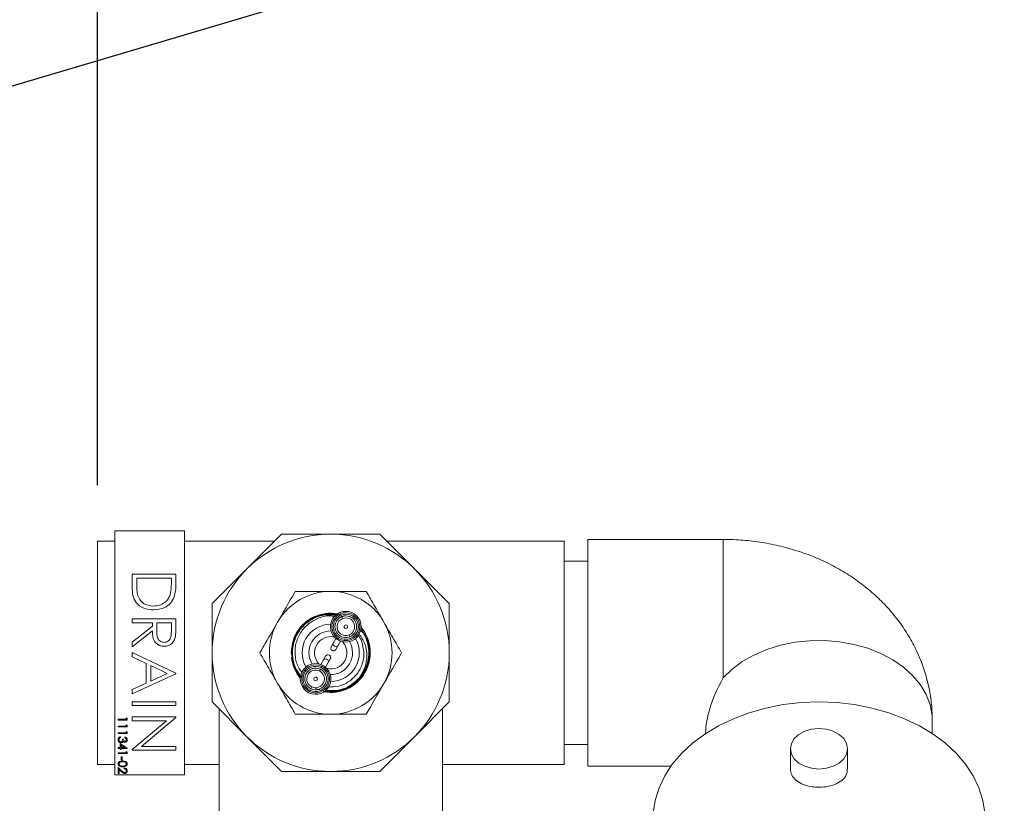
# Model space of a CAD drawing. Units: inches. Extents: x 0.7 to 33.4, y 1.8 to 21.1.
# Drawn here: x 11.3 to 12.2, y 14.5 to 15.2 of the extents above; entities that cross this region are included whole.
import ezdxf

# ---------------------------------------------------------------- set-up
doc = ezdxf.new("R2010")
doc.units = ezdxf.units.IN
doc.header["$MEASUREMENT"] = 0
doc.layers.add('TP_FLAT', color=7, linetype='Continuous')
doc.styles.add('SLDTEXTSTYLE0', font='TXT', dxfattribs={"width": 0.605})
doc.dimstyles.new('SLDDIMSTYLE0', dxfattribs={"dimtxt": 0.1875, "dimasz": 0.156, "dimexe": 0, "dimexo": 0.0625, "dimgap": 0.046875, "dimtad": 0, "dimtih": 1, "dimtoh": 1, "dimdec": 6, "dimlfac": 8, "dimrnd": 1e-09, "dimzin": 12, "dimdsep": 46, "dimlunit": 5, "dimtxsty": 'SLDTEXTSTYLE0', "dimsah": 1, "dimcen": 0.09, "dimadec": 0, "dimazin": 3, "dimtfac": 1, "dimtdec": 3, "dimtofl": 0, "dimtmove": 0, "dimatfit": 3, "dimfxl": 0, "dimfrac": 2, "dimtolj": 1, "dimtzin": 12, "dimarcsym": 0})
doc.dimstyles.new('SLDDIMSTYLE2', dxfattribs={"dimtxt": 0.18, "dimasz": 0.156, "dimexe": 0, "dimexo": 0.0625, "dimgap": 0, "dimtad": 0, "dimtih": 1, "dimtoh": 1, "dimdec": 0, "dimrnd": 1e-09, "dimzin": 0, "dimdsep": 46, "dimlunit": 5, "dimtxsty": 'Standard', "dimsah": 1, "dimcen": 0.09, "dimadec": 0, "dimazin": 0, "dimtfac": 0.156, "dimtdec": 0, "dimtofl": 0, "dimtmove": 0, "dimatfit": 3, "dimfxl": 0, "dimfrac": 2, "dimtolj": 1, "dimtzin": 0, "dimarcsym": 0})

# ---------------------------------------------------------------- blocks, each defined once
blk = doc.blocks.new('_D_30')
at = {"layer": 'TP_FLAT'}
for p, q in [((11.41511, 14.75737), (11.41511, 21.11967)), ((20.85915, 17.72769), (20.85915, 21.11967)), ((11.41511, 20.99467), (15.66174, 20.99467)), ((20.85915, 20.99467), (16.61252, 20.99467))]:
    blk.add_line(p, q, dxfattribs=at)
for points in [[(11.41511, 20.99467), (11.57111, 20.96867), (11.57111, 21.02067)], [(20.85915, 20.99467), (20.70315, 21.02067), (20.70315, 20.96867)]]:
    blk.add_solid(points, dxfattribs=at)
at = {"layer": 'TP_FLAT', "insert": (15.66174, 21.09249), "char_height": 0.1875, "attachment_point": 1, "style": 'SLDTEXTSTYLE0'}
blk.add_mtext('75 9/16"', dxfattribs=at)

msp = doc.modelspace()

# ---------------------------------------------------------------- linework, layer by layer
at = {"color": 7, "linetype": 'Continuous', "lineweight": 18}
for p, q in [((11.43073865, 14.71668248), (11.43073865, 14.49793248)), ((11.49323865, 14.71668248), (11.43073865, 14.71668248)), ((11.49323865, 14.49793248), (11.49323865, 14.71668248)), ((11.54910855, 14.68243757), (11.58022845, 14.71355748)), ((11.58022845, 14.71355748), (11.62423865, 14.71355748)), ((11.62423865, 14.71355748), (11.66824884, 14.71355748)), ((11.66824884, 14.71355748), (11.69936874, 14.68243757)), ((11.43073865, 14.70736998), (11.41511365, 14.70736998)), ((11.41511365, 14.70736998), (11.41511365, 14.50724498)), ((11.57404095, 14.70736998), (11.49323865, 14.70736998)), ((11.83336365, 14.70736998), (11.67443634, 14.70736998)), ((11.83336365, 14.70736998), (11.83336365, 14.50724498)), ((11.97586365, 14.70886998), (11.8547699, 14.70886998)), ((11.8547699, 14.70886998), (11.8547699, 14.50574498)), ((11.97586365, 14.58481377), (11.97586365, 14.70886998)), ((11.8547699, 14.68949498), (11.83336365, 14.68949498)), ((11.44636365, 14.67772014), (11.48542615, 14.67772014)), ((11.44636365, 14.66561483), (11.44636365, 14.67772014)), ((11.48141973, 14.67421453), (11.45037006, 14.67421453)), ((11.45037006, 14.67421453), (11.45037006, 14.66973079)), ((11.48141973, 14.67146795), (11.48141973, 14.67421453)), ((11.48542615, 14.67772014), (11.48542615, 14.66983252)), ((11.51798865, 14.65131767), (11.54910855, 14.68243757)), ((11.69936874, 14.68243757), (11.73048865, 14.65131767)), ((11.51798865, 14.60730748), (11.51798865, 14.65131767)), ((11.73048865, 14.65131767), (11.73048865, 14.60730748)), ((11.63347324, 14.64109131), (11.63299593, 14.64224659)), ((11.63406024, 14.63967053), (11.63404601, 14.63970498)), ((11.63474929, 14.63800277), (11.63406024, 14.63967053)), ((11.44636365, 14.63415043), (11.44636365, 14.63765604)), ((11.44636365, 14.63765604), (11.48542615, 14.63765604)), ((11.46439249, 14.63415043), (11.44636365, 14.63415043)), ((11.44636365, 14.61695103), (11.46439249, 14.63130212)), ((11.46439249, 14.63130212), (11.46439249, 14.63415043)), ((11.4683989, 14.63415043), (11.46834413, 14.62699836)), ((11.48141973, 14.63415043), (11.4683989, 14.63415043)), ((11.48141973, 14.62682621), (11.48141973, 14.63415043)), ((11.48542615, 14.63765604), (11.48542615, 14.62983884)), ((11.46439249, 14.62696706), (11.44636365, 14.61261597)), ((11.6407888, 14.6233848), (11.64147784, 14.62171704)), ((11.64147784, 14.62171704), (11.64149208, 14.6216826)), ((11.44636365, 14.61261597), (11.44636365, 14.61695103)), ((11.62642677, 14.61595685), (11.62459331, 14.61278785)), ((11.62888247, 14.62020135), (11.62642677, 14.61595685)), ((11.62881297, 14.61034652), (11.63064643, 14.61351552)), ((11.63064643, 14.61351552), (11.63310213, 14.61776002)), ((11.64206485, 14.62029626), (11.64254216, 14.61914098)), ((11.44636365, 14.60378153), (11.44636365, 14.60760796)), ((11.44636365, 14.60760796), (11.48542615, 14.58907831)), ((11.45888368, 14.59784234), (11.44636365, 14.60378153)), ((11.51798865, 14.56329729), (11.51798865, 14.60730748)), ((11.61966432, 14.60426844), (11.61783086, 14.60109944)), ((11.73048865, 14.60730748), (11.73048865, 14.56329729)), ((11.45888368, 14.58013431), (11.45888368, 14.59784234)), ((11.46289009, 14.59594086), (11.46289009, 14.58198102)), ((11.4778124, 14.58886704), (11.46289009, 14.59594086)), ((11.61783086, 14.60109944), (11.61537516, 14.59685494)), ((11.61560733, 14.59404844), (11.61615167, 14.59517369)), ((11.61959482, 14.59441361), (11.62205052, 14.59865811)), ((11.62205052, 14.59865811), (11.62388398, 14.60182711)), ((11.48542615, 14.58857751), (11.44636365, 14.57054867)), ((11.46289009, 14.58198102), (11.4778124, 14.58886704)), ((11.48542615, 14.58907831), (11.48542615, 14.58857751)), ((11.61415207, 14.59104017), (11.61493789, 14.59266459)), ((11.61493789, 14.59266459), (11.61495412, 14.59269814)), ((11.44636365, 14.57435945), (11.45888368, 14.58013431)), ((11.44636365, 14.57054867), (11.44636365, 14.57435945)), ((11.60580916, 14.57379391), (11.60526482, 14.57266866)), ((11.6064786, 14.57517776), (11.60646237, 14.57514421)), ((11.60726442, 14.57680217), (11.6064786, 14.57517776)), ((11.44636365, 14.56003184), (11.44636365, 14.56353745)), ((11.44636365, 14.56353745), (11.48542615, 14.56353745)), ((11.48542615, 14.56003184), (11.44636365, 14.56003184)), ((11.48542615, 14.56353745), (11.48542615, 14.56003184)), ((11.54910855, 14.53217738), (11.51798865, 14.56329729)), ((11.73048865, 14.56329729), (11.69936874, 14.53217738)), ((11.52417615, 14.55710979), (11.52417615, 14.39818248)), ((11.72430115, 14.39818248), (11.72430115, 14.55710979)), ((11.43386365, 14.54772815), (11.44087486, 14.54772815)), ((11.43386365, 14.54702703), (11.43386365, 14.54772815)), ((11.44167615, 14.54702703), (11.43386365, 14.54702703)), ((11.43386365, 14.54101742), (11.43386365, 14.54171854)), ((11.43386365, 14.54171854), (11.44087486, 14.54171854)), ((11.44087486, 14.54893008), (11.44167615, 14.54847153)), ((11.44087486, 14.54772815), (11.44087486, 14.54893008)), ((11.44087486, 14.54171854), (11.44087486, 14.54292046)), ((11.44087486, 14.54292046), (11.44167615, 14.54246191)), ((11.44167615, 14.54847153), (11.44167615, 14.54702703)), ((11.44167615, 14.54246191), (11.44167615, 14.54101742)), ((11.44636365, 14.55001581), (11.48542615, 14.55001581)), ((11.44636365, 14.5465102), (11.44636365, 14.55001581)), ((11.47703772, 14.5465102), (11.44636365, 14.5465102)), ((11.44636365, 14.52076589), (11.47703772, 14.5465102)), ((11.48542615, 14.54928026), (11.45468164, 14.52347334)), ((11.48542615, 14.55001581), (11.48542615, 14.54928026)), ((12.16336365, 14.53500141), (12.16336365, 14.54654049)), ((11.44167615, 14.54101742), (11.43386365, 14.54101742)), ((11.43386365, 14.5350078), (11.43386365, 14.53570892)), ((11.43386365, 14.53570892), (11.44087486, 14.53570892)), ((11.44167615, 14.5350078), (11.43386365, 14.5350078)), ((11.44087486, 14.53570892), (11.44087486, 14.53691084)), ((11.44087486, 14.53691084), (11.44167615, 14.5364523)), ((11.44167615, 14.5364523), (11.44167615, 14.5350078)), ((11.96023865, 14.53549195), (11.96023865, 14.53500141)), ((11.43566653, 14.52609354), (11.44187647, 14.5218289)), ((11.43566653, 14.52238761), (11.43566653, 14.52609354)), ((11.43596701, 14.53210315), (11.43596701, 14.53140203)), ((11.43986074, 14.52238761), (11.43646781, 14.52471633)), ((11.43646781, 14.52471633), (11.43646781, 14.52238761)), ((11.4377699, 14.52989963), (11.43857118, 14.52989963)), ((11.43987326, 14.53110155), (11.43987326, 14.53180267)), ((11.58022845, 14.50105748), (11.54910855, 14.53217738)), ((11.69936874, 14.53217738), (11.66824884, 14.50105748)), ((11.83336365, 14.52511998), (11.8547699, 14.52511998)), ((11.43386365, 14.52168649), (11.43386365, 14.52238761)), ((11.43386365, 14.52238761), (11.43566653, 14.52238761)), ((11.43566653, 14.52168649), (11.43386365, 14.52168649)), ((11.43386365, 14.51697895), (11.43386365, 14.51768008)), ((11.43386365, 14.51768008), (11.44087486, 14.51768008)), ((11.44167615, 14.51697895), (11.43386365, 14.51697895)), ((11.43566653, 14.52078504), (11.43566653, 14.52168649)), ((11.43646781, 14.52078504), (11.43566653, 14.52078504)), ((11.43646781, 14.52238761), (11.43986074, 14.52238761)), ((11.44187647, 14.52168649), (11.43646781, 14.52168649)), ((11.43646781, 14.52168649), (11.43646781, 14.52078504)), ((11.44087486, 14.51768008), (11.44087486, 14.518882)), ((11.44087486, 14.518882), (11.44167615, 14.51842345)), ((11.44167615, 14.51842345), (11.44167615, 14.51697895)), ((11.44187647, 14.5218289), (11.44187647, 14.52168649)), ((11.44636365, 14.51996774), (11.44636365, 14.52076589)), ((11.48542615, 14.51996774), (11.44636365, 14.51996774)), ((11.45468164, 14.52347334), (11.48542615, 14.52347334)), ((11.48542615, 14.52347334), (11.48542615, 14.51996774)), ((12.03617615, 14.52134981), (12.03617615, 14.50343154)), ((12.08742615, 14.50346419), (12.08742615, 14.52134981)), ((11.41511365, 14.50724498), (11.43073865, 14.50724498)), ((11.43646781, 14.5110695), (11.43646781, 14.51407431)), ((11.43646781, 14.51407431), (11.43726909, 14.51407431)), ((11.43726909, 14.5110695), (11.43646781, 14.5110695)), ((11.43726909, 14.51407431), (11.43726909, 14.5110695)), ((11.49323865, 14.50724498), (11.52417615, 14.50724498)), ((11.72430115, 14.50724498), (11.83336365, 14.50724498)), ((11.43073865, 14.49793248), (11.49323865, 14.49793248)), ((11.43386365, 14.49915043), (11.43386365, 14.50445892)), ((11.43386365, 14.50445892), (11.43709694, 14.50142907)), ((11.43466493, 14.49915043), (11.43386365, 14.49915043)), ((11.43466493, 14.50278593), (11.43466493, 14.49915043)), ((11.43675108, 14.50083124), (11.43466493, 14.50278593)), ((11.4392723, 14.50345732), (11.4392723, 14.50415844)), ((11.62423865, 14.50105748), (11.58022845, 14.50105748)), ((11.66824884, 14.50105748), (11.62423865, 14.50105748)), ((11.8547699, 14.50574498), (11.9291497, 14.50574498))]:
    msp.add_line(p, q, dxfattribs=at)
at = {"color": 7, "linetype": 'Continuous', "lineweight": 18, "flags": 128}
for points in [[(12.16336365, 14.54654049), (12.16314157, 14.55128702), (12.16137082, 14.56069715), (12.15786024, 14.56985991), (12.1526712, 14.57861521), (12.14589435, 14.58681005), (12.13764811, 14.59430125), (12.12807657, 14.6009579), (12.11734697, 14.60666371), (12.10564681, 14.61131896), (12.09318051, 14.61484231), (12.08016591, 14.6171722), (12.06683042, 14.61826792), (12.05340705, 14.61811032), (12.04013035, 14.61670215), (12.02723231, 14.61406803), (12.01493831, 14.61025397), (12.00346316, 14.60532663), (11.99300736, 14.5993721), (11.98375363, 14.59249442), (11.97586365, 14.58481377)], [(11.9132693, 14.46384659), (11.9150107, 14.47516872), (11.91847308, 14.48629134), (11.92361586, 14.49708406), (11.93037873, 14.50742034), (11.93868241, 14.517179), (11.94842954, 14.52624561), (11.95950585, 14.5345139), (11.97178148, 14.54188691), (11.98511251, 14.54827821), (11.99934264, 14.55361286), (12.01430504, 14.55782833), (12.02982429, 14.56087518), (12.04571844, 14.56271769), (12.06180115, 14.56333428), (12.07788385, 14.56271769), (12.093778, 14.56087518), (12.10929725, 14.55782833), (12.12425965, 14.55361286), (12.13848978, 14.54827821), (12.15182081, 14.54188691), (12.16409644, 14.5345139), (12.17517275, 14.52624561), (12.18491988, 14.517179), (12.19322356, 14.50742034), (12.19998643, 14.49708406), (12.20512921, 14.48629134), (12.20859159, 14.47516872), (12.21033299, 14.46384659)], [(12.06180115, 14.5032302), (12.05516891, 14.50384761), (12.04898865, 14.50565777), (12.04368153, 14.50853731), (12.03960924, 14.51229001), (12.0370493, 14.51666011), (12.03617615, 14.52134981), (12.0370493, 14.52603951), (12.03960924, 14.53040962), (12.04368153, 14.53416231), (12.04898865, 14.53704185), (12.05516891, 14.53885201), (12.06180115, 14.53946942), (12.06843338, 14.53885201), (12.07461365, 14.53704185), (12.07992076, 14.53416231), (12.08399305, 14.53040962), (12.08655299, 14.52603951), (12.08742615, 14.52134981), (12.08655299, 14.51666011), (12.08399305, 14.51229001), (12.07992076, 14.50853731), (12.07461365, 14.50565777), (12.06843338, 14.50384761), (12.06180115, 14.5032302)]]:
    msp.add_lwpolyline(points, dxfattribs=at)
at = {"color": 7, "linetype": 'Continuous', "lineweight": 18}
msp.add_circle((11.62423865, 14.60730748), 0.10625, dxfattribs=at)
for centre, radius, start, end in [((11.62423865, 14.60730748), 0.055, 90, 150), ((11.62423865, 14.60730748), 0.055, 30, 90), ((11.62423865, 14.60730748), 0.03548611, 80.0974696, 150), ((11.63776904, 14.63069379), 0.01375, 112.44828085, 292.44828085), ((11.63776904, 14.63069379), 0.0125, 112.44828085, 292.44828085), ((11.63776904, 14.63069379), 0.01125, 112.44828085, 292.44828085), ((11.63776904, 14.63069379), 0.00975, 112.44828085, 292.44828085), ((11.63776904, 14.63069379), 0.00971273, 112.44828085, 292.44828085), ((11.63776904, 14.63069379), 0.01375, 292.44828085, 112.44828085), ((11.63776904, 14.63069379), 0.0125, 292.44828085, 112.44828085), ((11.63776904, 14.63069379), 0.01125, 292.44828085, 112.44828085), ((11.63776904, 14.63069379), 0.00975, 292.44828085, 112.44828085), ((11.63776904, 14.63069379), 0.00971273, 292.44828085, 112.44828085), ((11.62423865, 14.60730748), 0.055, 150, 210), ((11.62423865, 14.60730748), 0.02560118, 90.08962242, 209.80640014), ((11.62423865, 14.60730748), 0.03548611, 260.09746926, 39.79855201), ((11.63776904, 14.63069379), 0.00790823, 112.44828085, 292.44828085), ((11.63776904, 14.63069379), 0.00790823, 292.44828085, 112.44828085), ((11.63776904, 14.63069379), 0.00158149, 112.44828085, 292.44828085), ((11.63776904, 14.63069379), 0.00158149, 292.44828085, 112.44828085), ((11.62423865, 14.60730748), 0.055, 330, 30), ((11.62423865, 14.60730748), 0.01953125, 89.02395253, 210.87206808), ((11.62423865, 14.60730748), 0.0145, 76.47050687, 149.94801081), ((11.62423865, 14.60730748), 0.0145, 149.94801081, 223.4255137), ((11.62423865, 14.60730748), 0.0145, 256.47050791, 43.42551474), ((11.62670314, 14.61156718), 0.0024375, 149.94801081, 239.94801081), ((11.62848866, 14.61526173), 0.0021759, 161.36976446, 247.99747778), ((11.62901611, 14.61495657), 0.0021759, 231.89854383, 318.52625715), ((11.62423865, 14.60730748), 0.01953125, 329.94801081, 30.87206908), ((11.62423865, 14.60730748), 0.02560118, 329.94801081, 29.80639919), ((11.62177415, 14.60304778), 0.0024375, 59.94801081, 149.94801081), ((11.62177415, 14.60304778), 0.0024375, 329.94801081, 59.94801081), ((11.62670314, 14.61156718), 0.0024375, 239.94801081, 329.94801081), ((11.62423865, 14.60730748), 0.03428087, 313.58910997, 357.77783688), ((11.62423865, 14.60730748), 0.03548611, 186.31713465, 219.79855235), ((11.61070825, 14.58392117), 0.01375, 64.18454491, 244.18454491), ((11.61070825, 14.58392117), 0.0125, 64.18454491, 244.18454491), ((11.61070825, 14.58392117), 0.01125, 64.18454491, 244.18454491), ((11.61070825, 14.58392117), 0.01375, 244.18454491, 64.18454491), ((11.61070825, 14.58392117), 0.0125, 244.18454491, 64.18454491), ((11.61946118, 14.59965839), 0.0021759, 51.89854383, 138.52625715), ((11.61998863, 14.59935323), 0.0021759, 341.36976446, 67.99747778), ((11.62423865, 14.60730748), 0.01953125, 269.02395352, 329.94801081), ((11.61070825, 14.58392117), 0.00975, 64.18454491, 244.18454491), ((11.61070825, 14.58392117), 0.00971273, 64.18454491, 244.18454491), ((11.61070825, 14.58392117), 0.00790823, 64.18454491, 244.18454491), ((11.61070825, 14.58392117), 0.01125, 244.18454491, 64.18454491), ((11.61070825, 14.58392117), 0.00975, 244.18454491, 64.18454491), ((11.61070825, 14.58392117), 0.00971273, 244.18454491, 64.18454491), ((11.61070825, 14.58392117), 0.00790823, 244.18454491, 64.18454491), ((11.62423865, 14.60730748), 0.02560118, 270.08962147, 329.94801081), ((11.62423865, 14.60730748), 0.055, 210, 270), ((11.61070825, 14.58392117), 0.00158149, 64.18454491, 244.18454491), ((11.61070825, 14.58392117), 0.00158149, 244.18454491, 64.18454491), ((11.62423865, 14.60730748), 0.055, 270, 330)]:
    msp.add_arc(centre, radius, start, end, dxfattribs=at)
msp.add_ellipse((12.06180115, 14.60730748), major_axis=(0.09383152, 0.09383152), ratio=0.414213562, start_param=2.186823769, end_param=2.748893572, dxfattribs=at)
for points, knots in [([(12.16336365, 14.54654049), (12.16322473, 14.55134686), (12.16294212, 14.56112461), (12.16063551, 14.57570726), (12.15692608, 14.59012601), (12.15176012, 14.60408826), (12.1452282, 14.61750602), (12.13737282, 14.63029962), (12.12824711, 14.64239516), (12.11789999, 14.65372143), (12.10638362, 14.66420665), (12.09375755, 14.67377609), (12.08009534, 14.68235164), (12.06548998, 14.68985382), (12.050056, 14.69620707), (12.03392688, 14.70134303), (12.01724791, 14.70521296), (12.00016975, 14.70775782), (11.98630826, 14.70876967), (11.97819153, 14.70884762), (11.97586365, 14.70886998)], [0, 0, 0, 0, 0.053100177, 0.108023563, 0.162751723, 0.217447268, 0.272275649, 0.327403055, 0.382990554, 0.439184494, 0.496102914, 0.553819428, 0.612348718, 0.671640379, 0.731587619, 0.792052031, 0.852897081, 0.914014258, 0.975339219, 1, 1, 1, 1]), ([(11.46540192, 14.64566886), (11.46246909, 14.64595455), (11.45661389, 14.64652492), (11.44962435, 14.65158372), (11.4465726, 14.65869693), (11.44643346, 14.66330338), (11.44636365, 14.66561483)], [0, 0, 0, 0, 0.280124014, 0.559247816, 0.778836508, 1, 1, 1, 1]), ([(11.45037006, 14.66973079), (11.45036425, 14.6676263), (11.45035389, 14.66387114), (11.45105545, 14.66018488), (11.45136383, 14.65856449)], [0, 0, 0, 0, 0.56042624, 1, 1, 1, 1]), ([(11.48032423, 14.65946437), (11.4807157, 14.66168743), (11.48141533, 14.66566042), (11.48141839, 14.66969215), (11.48141973, 14.67146795)], [0, 0, 0, 0, 0.559542113, 1, 1, 1, 1]), ([(11.48542615, 14.66983252), (11.48542357, 14.66748487), (11.48541898, 14.66329597), (11.48444553, 14.65922646), (11.48401764, 14.65743769)], [0, 0, 0, 0, 0.56044468, 1, 1, 1, 1]), ([(11.45136383, 14.65856449), (11.45204729, 14.65700499), (11.45341406, 14.65388631), (11.45835037, 14.64995256), (11.46273465, 14.64946932), (11.46540974, 14.64917447)], [0, 0, 0, 0, 0.280536376, 0.56101509, 1, 1, 1, 1]), ([(11.48401764, 14.65743769), (11.48305449, 14.65544958), (11.48112755, 14.65147204), (11.47454202, 14.6466392), (11.46886615, 14.64603663), (11.46540192, 14.64566886)], [0, 0, 0, 0, 0.2802640614, 0.5607147503, 1, 1, 1, 1]), ([(11.46540974, 14.64917447), (11.46723793, 14.64930068), (11.47089045, 14.64955285), (11.4754922, 14.65197721), (11.4787824, 14.65542936), (11.47981015, 14.65811902), (11.48032423, 14.65946437)], [0, 0, 0, 0, 0.280178384, 0.559764633, 0.779796696, 1, 1, 1, 1]), ([(11.57660725, 14.63480748), (11.58170254, 14.64363279), (11.58702619, 14.65285361), (11.59225989, 14.66191865), (11.59248438, 14.66230748)], [0, 0, 0, 0, 0.957106386, 1, 1, 1, 1]), ([(11.59248438, 14.66230748), (11.59772152, 14.66230748), (11.60823549, 14.66230748), (11.61889085, 14.66230748), (11.62423865, 14.66230748)], [0, 0, 0, 0, 0.498112766, 1, 1, 1, 1]), ([(11.62423865, 14.66230748), (11.62954266, 14.66230748), (11.640198, 14.66230748), (11.65071238, 14.66230748), (11.65599291, 14.66230748)], [0, 0, 0, 0, 0.497780631, 1, 1, 1, 1]), ([(11.65599291, 14.66230748), (11.65861148, 14.65777198), (11.66386846, 14.64866662), (11.66919615, 14.6394388), (11.67187004, 14.63480748)], [0, 0, 0, 0, 0.498112766, 1, 1, 1, 1]), ([(11.61490799, 14.64064121), (11.61169794, 14.6398923), (11.60535264, 14.63841194), (11.59580214, 14.62924763), (11.59021525, 14.61995326), (11.58832311, 14.60570896), (11.58938105, 14.60593915), (11.5897766, 14.60602522)], [0, 0, 0, 0, 0.221740013, 0.438314249, 0.654631694, 0.870873086, 1, 1, 1, 1]), ([(11.59728805, 14.5860237), (11.59580336, 14.58781363), (11.59181175, 14.59262588), (11.58910808, 14.6027391), (11.58942542, 14.61457707), (11.59380624, 14.62570944), (11.60159321, 14.63477723), (11.61193086, 14.64067632), (11.62339769, 14.64307871), (11.63075278, 14.64144093), (11.63425424, 14.64066126)], [0, 0, 0, 0, 0.078840652, 0.211963438, 0.34508453, 0.478363411, 0.61170033, 0.74510887, 0.878656654, 1, 1, 1, 1]), ([(11.6292822, 14.64137168), (11.62575812, 14.64163914), (11.61833662, 14.64220239), (11.60745618, 14.63822512), (11.59816214, 14.63097078), (11.59183252, 14.62097925), (11.58910169, 14.60941412), (11.59061178, 14.59786847), (11.59369862, 14.58969781), (11.59691334, 14.586608), (11.59733887, 14.58619901)], [0, 0, 0, 0, 0.128315084, 0.270223596, 0.412040275, 0.553809663, 0.695411036, 0.837010347, 0.978425705, 1, 1, 1, 1]), ([(11.59835882, 14.58531763), (11.59744596, 14.58620263), (11.59375607, 14.58977994), (11.59043257, 14.59852356), (11.58921615, 14.6101123), (11.59214748, 14.62157494), (11.59865048, 14.63142236), (11.60805115, 14.63847061), (11.61871401, 14.64219346), (11.62584168, 14.64154504), (11.62908781, 14.64124974)], [0, 0, 0, 0, 0.045803667, 0.185144329, 0.32453224, 0.464014721, 0.60363008, 0.743257765, 0.883073027, 1, 1, 1, 1]), ([(11.5983208, 14.58518647), (11.5962678, 14.58798354), (11.5916147, 14.59432306), (11.58921159, 14.60669725), (11.59130979, 14.61920287), (11.59737755, 14.62958363), (11.60589533, 14.63698208), (11.61683743, 14.64174173), (11.62481056, 14.64139478), (11.62902657, 14.64121132)], [0, 0, 0, 0, 0.125274824, 0.283933949, 0.442740997, 0.577820705, 0.712960115, 0.848220046, 1, 1, 1, 1]), ([(11.59841962, 14.58992777), (11.59753515, 14.5909953), (11.59438384, 14.59479888), (11.59212664, 14.60330075), (11.59218715, 14.61407025), (11.59601656, 14.62434538), (11.60301943, 14.63291341), (11.61249075, 14.63851), (11.6212727, 14.64093775), (11.62634916, 14.64010054), (11.62779817, 14.63986157)], [0, 0, 0, 0, 0.056513455, 0.201355282, 0.346457405, 0.49369925, 0.64102652, 0.79029839, 0.940143425, 1, 1, 1, 1]), ([(11.56073012, 14.60730748), (11.56190979, 14.60935073), (11.56715275, 14.61843181), (11.57247923, 14.62765755), (11.57660725, 14.63480748)], [0, 0, 0, 0, 0.22500144, 1, 1, 1, 1]), ([(11.67187004, 14.63480748), (11.67452205, 14.63021406), (11.67984972, 14.62098627), (11.68510691, 14.61188055), (11.68774717, 14.60730748)], [0, 0, 0, 0, 0.497780631, 1, 1, 1, 1]), ([(11.47497974, 14.61311677), (11.4737446, 14.61321879), (11.47127603, 14.61342268), (11.46799071, 14.61536006), (11.4656065, 14.61855478), (11.46452882, 14.62261921), (11.46443798, 14.62551625), (11.46439249, 14.62696706)], [0, 0, 0, 0, 0.186619468, 0.372978023, 0.55941004, 0.77935626, 1, 1, 1, 1]), ([(11.46834413, 14.62699836), (11.46836325, 14.62583699), (11.46840142, 14.62351956), (11.46898766, 14.62060093), (11.47026931, 14.61863694), (11.47206261, 14.61708221), (11.47382005, 14.61680593), (11.47498757, 14.61662238)], [0, 0, 0, 0, 0.251138931, 0.501130274, 0.62647354, 0.751856093, 1, 1, 1, 1]), ([(11.47498757, 14.61662238), (11.47555963, 14.61666468), (11.47670376, 14.61674929), (11.47826439, 14.6175252), (11.47958348, 14.61862778), (11.48087568, 14.62054533), (11.48136253, 14.62342404), (11.48140064, 14.62569047), (11.48141973, 14.62682621)], [0, 0, 0, 0, 0.12501484, 0.250031884, 0.375076533, 0.500110291, 0.749499635, 1, 1, 1, 1]), ([(11.48542615, 14.62983884), (11.48543149, 14.62817926), (11.48544103, 14.625217), (11.48506111, 14.62228022), (11.48489404, 14.62098874)], [0, 0, 0, 0, 0.560239665, 1, 1, 1, 1]), ([(11.61052549, 14.57534546), (11.61415897, 14.57416478), (11.62153746, 14.57176719), (11.63338293, 14.57308976), (11.64418659, 14.57800991), (11.65274597, 14.5863023), (11.6580902, 14.59695277), (11.65952455, 14.60870226), (11.65737075, 14.61999548), (11.65313906, 14.62598177), (11.65117126, 14.62876549)], [0, 0, 0, 0, 0.123991592, 0.251789269, 0.379419792, 0.507038367, 0.634523778, 0.7619343, 0.889295633, 1, 1, 1, 1]), ([(11.64882073, 14.62297232), (11.64940279, 14.62225907), (11.65125759, 14.61998625), (11.6520904, 14.6171433), (11.65266187, 14.61519251)], [0, 0, 0, 0, 0.313815717, 1, 1, 1, 1]), ([(11.64965381, 14.58461201), (11.6515896, 14.587685), (11.65546351, 14.59383465), (11.65710634, 14.60477813), (11.65555554, 14.61554163), (11.65163628, 14.62140492), (11.64975388, 14.62422104)], [0, 0, 0, 0, 0.253654649, 0.507614047, 0.763508818, 1, 1, 1, 1]), ([(11.65088709, 14.62760975), (11.65137712, 14.62713494), (11.65459021, 14.62402163), (11.65765484, 14.61636788), (11.65822614, 14.60929242), (11.65849374, 14.60597826)], [0, 0, 0, 0, 0.087311455, 0.57249533, 1, 1, 1, 1]), ([(11.65110932, 14.62851358), (11.65318825, 14.62580553), (11.65608367, 14.6220339), (11.65687308, 14.61742531), (11.65709569, 14.61612571)], [0, 0, 0, 0, 0.718005069, 1, 1, 1, 1]), ([(11.6511795, 14.62879903), (11.65315898, 14.62583766), (11.65729, 14.6196575), (11.65944466, 14.6112073), (11.65867036, 14.6065869), (11.65853789, 14.60579644)], [0, 0, 0, 0, 0.432665271, 0.902940442, 1, 1, 1, 1]), ([(11.48489404, 14.62098874), (11.48448753, 14.61976324), (11.48367464, 14.61731264), (11.48104235, 14.61473386), (11.47801121, 14.61331069), (11.47599061, 14.61318144), (11.47497974, 14.61311677)], [0, 0, 0, 0, 0.279797146, 0.559499809, 0.779626457, 1, 1, 1, 1]), ([(11.65266187, 14.61519251), (11.65331909, 14.61191967), (11.65451369, 14.60597073), (11.652684, 14.596613), (11.64828452, 14.58811341), (11.64076612, 14.58113375), (11.63167522, 14.57684856), (11.62521129, 14.57672706), (11.62217984, 14.57667008)], [0, 0, 0, 0, 0.1728845013, 0.3142465791, 0.4894219882, 0.6647637779, 0.842780839, 1, 1, 1, 1]), ([(11.57660725, 14.57980748), (11.57395524, 14.58440089), (11.56862757, 14.59362869), (11.56337038, 14.60273441), (11.56073012, 14.60730748)], [0, 0, 0, 0, 0.497780631, 1, 1, 1, 1]), ([(11.61975896, 14.57369337), (11.62190285, 14.57334308), (11.62787336, 14.57236754), (11.63771521, 14.57509597), (11.64764309, 14.58125941), (11.65489364, 14.5905285), (11.65799464, 14.59931621), (11.65838785, 14.60456482), (11.65849374, 14.60597826)], [0, 0, 0, 0, 0.113806095, 0.316938185, 0.519822509, 0.72270442, 0.925324935, 1, 1, 1, 1]), ([(11.65835824, 14.60701962), (11.65823985, 14.60320706), (11.65804211, 14.5968389), (11.65449269, 14.59162667), (11.65306828, 14.58953495)], [0, 0, 0, 0, 0.598690642, 1, 1, 1, 1]), ([(11.68774717, 14.60730748), (11.68752268, 14.60691865), (11.68228898, 14.59785361), (11.67696534, 14.58863279), (11.67187004, 14.57980748)], [0, 0, 0, 0, 0.042893614, 1, 1, 1, 1]), ([(11.59248438, 14.55230748), (11.58986581, 14.55684298), (11.58460883, 14.56594834), (11.57928114, 14.57517616), (11.57660725, 14.57980748)], [0, 0, 0, 0, 0.498112766, 1, 1, 1, 1]), ([(11.64965381, 14.58461201), (11.6467705, 14.58197194), (11.64100219, 14.57669024), (11.63017476, 14.57292816), (11.62303494, 14.57348473), (11.6197947, 14.57373732)], [0, 0, 0, 0, 0.353107581, 0.706423727, 1, 1, 1, 1]), ([(11.64787469, 14.58247774), (11.64744507, 14.58207996), (11.64419806, 14.57907352), (11.63695684, 14.5748762), (11.62735449, 14.57237179), (11.62167668, 14.57340428), (11.61980122, 14.57374533)], [0, 0, 0, 0, 0.057605683, 0.43537744, 0.813496633, 1, 1, 1, 1]), ([(11.64787469, 14.58247774), (11.64797766, 14.58259214), (11.6485975, 14.58328067), (11.6491735, 14.58400665), (11.64965381, 14.58461201)], [0, 0, 0, 0, 0.166139152, 1, 1, 1, 1]), ([(11.67187004, 14.57980748), (11.66774203, 14.57265755), (11.66241555, 14.56343181), (11.65717258, 14.55435073), (11.65599291, 14.55230748)], [0, 0, 0, 0, 0.77499856, 1, 1, 1, 1]), ([(11.62423865, 14.55230748), (11.61893463, 14.55230748), (11.60827929, 14.55230748), (11.59776491, 14.55230748), (11.59248438, 14.55230748)], [0, 0, 0, 0, 0.4977806311, 1, 1, 1, 1]), ([(11.65599291, 14.55230748), (11.65075577, 14.55230748), (11.6402418, 14.55230748), (11.62958644, 14.55230748), (11.62423865, 14.55230748)], [0, 0, 0, 0, 0.498112766, 1, 1, 1, 1]), ([(11.43366332, 14.52949742), (11.43369471, 14.5298559), (11.43375739, 14.53057183), (11.4343572, 14.53141753), (11.43514647, 14.53190867), (11.43569331, 14.53203828), (11.43596701, 14.53210315)], [0, 0, 0, 0, 0.279885901, 0.558978536, 0.77926287, 1, 1, 1, 1]), ([(11.43618455, 14.52679466), (11.43580113, 14.52685071), (11.43503399, 14.52696285), (11.43419127, 14.5276962), (11.43373346, 14.52858979), (11.43368671, 14.52919475), (11.43366332, 14.52949742)], [0, 0, 0, 0, 0.279304, 0.558838258, 0.779276952, 1, 1, 1, 1]), ([(11.43488716, 14.53079011), (11.43474674, 14.53056561), (11.43449543, 14.5301638), (11.43447404, 14.52969275), (11.43446461, 14.5294849)], [0, 0, 0, 0, 0.55874795, 1, 1, 1, 1]), ([(11.43446461, 14.5294849), (11.43448272, 14.52921399), (11.43451887, 14.52867318), (11.43492424, 14.52801856), (11.43548082, 14.52757436), (11.43590525, 14.52752196), (11.43611725, 14.52749578)], [0, 0, 0, 0, 0.280599066, 0.5601509465, 0.7803025773, 1, 1, 1, 1]), ([(11.43596701, 14.53140203), (11.43573987, 14.53133051), (11.43533478, 14.53120295), (11.43502378, 14.53091612), (11.43488716, 14.53079011)], [0, 0, 0, 0, 0.560694434, 1, 1, 1, 1]), ([(11.43611725, 14.52749578), (11.43625348, 14.52750714), (11.43652595, 14.52752987), (11.43701862, 14.52777335), (11.43769172, 14.5285001), (11.43773862, 14.52933969), (11.4377699, 14.52989963)], [0, 0, 0, 0, 0.125587022, 0.251190676, 0.500604965, 1, 1, 1, 1]), ([(11.4375727, 14.52726103), (11.43733358, 14.52711121), (11.43690614, 14.5268434), (11.43640523, 14.52680957), (11.43618455, 14.52679466)], [0, 0, 0, 0, 0.5594190833, 1, 1, 1, 1]), ([(11.4382394, 14.5281077), (11.43814444, 14.52792577), (11.43797481, 14.52760077), (11.43769561, 14.52736487), (11.4375727, 14.52726103)], [0, 0, 0, 0, 0.559794511, 1, 1, 1, 1]), ([(11.43984666, 14.5271953), (11.43966615, 14.527208), (11.43930528, 14.5272334), (11.43870571, 14.52751488), (11.43841615, 14.52788299), (11.4382394, 14.5281077)], [0, 0, 0, 0, 0.2805082112, 0.5607923167, 1, 1, 1, 1]), ([(11.43857118, 14.52989963), (11.43861199, 14.52945829), (11.4386732, 14.52879637), (11.43913158, 14.5281493), (11.43952037, 14.52792788), (11.43974, 14.5279069), (11.43984979, 14.52789642)], [0, 0, 0, 0, 0.499418485, 0.749015955, 0.874543705, 1, 1, 1, 1]), ([(11.44187647, 14.52947708), (11.44184251, 14.52916076), (11.44177462, 14.52852848), (11.44127268, 14.5277718), (11.44059133, 14.52729129), (11.44009475, 14.52722728), (11.43984666, 14.5271953)], [0, 0, 0, 0, 0.280084961, 0.559868332, 0.780099154, 1, 1, 1, 1]), ([(11.43984979, 14.52789642), (11.44005427, 14.52793601), (11.44046498, 14.52801551), (11.44097093, 14.52861358), (11.44103568, 14.52914407), (11.44107518, 14.52946769)], [0, 0, 0, 0, 0.2788589916, 0.5600742373, 1, 1, 1, 1]), ([(11.43987326, 14.53180267), (11.44017371, 14.53171265), (11.44077366, 14.53153291), (11.44143776, 14.5309359), (11.44181911, 14.53021359), (11.44185734, 14.52972265), (11.44187647, 14.52947708)], [0, 0, 0, 0, 0.28028774, 0.559679679, 0.779746545, 1, 1, 1, 1]), ([(11.44107518, 14.52946769), (11.44105904, 14.52967085), (11.44102679, 14.53007652), (11.44063611, 14.53072236), (11.44016263, 14.53095771), (11.43987326, 14.53110155)], [0, 0, 0, 0, 0.280635963, 0.560364409, 1, 1, 1, 1]), ([(11.43366332, 14.50785655), (11.43368189, 14.50808455), (11.43371901, 14.50854054), (11.43412801, 14.50937016), (11.43544066, 14.51039636), (11.43683579, 14.51043965), (11.43776677, 14.51046854)], [0, 0, 0, 0, 0.125550731, 0.251090004, 0.50025013, 1, 1, 1, 1]), ([(11.43776677, 14.50516004), (11.43682913, 14.5052037), (11.43542337, 14.50526914), (11.43412815, 14.50633122), (11.43371915, 14.50716724), (11.43368193, 14.50762678), (11.43366332, 14.50785655)], [0, 0, 0, 0, 0.499406539, 0.748742742, 0.874372383, 1, 1, 1, 1]), ([(11.4377699, 14.50976742), (11.43703958, 14.50976169), (11.43594608, 14.50975312), (11.43487962, 14.50900287), (11.43452229, 14.50836928), (11.43448383, 14.50801175), (11.43446461, 14.50783307)], [0, 0, 0, 0, 0.500291246, 0.749086041, 0.874606213, 1, 1, 1, 1]), ([(11.43446461, 14.50783307), (11.43449139, 14.50761969), (11.434545, 14.50719273), (11.4349909, 14.50653323), (11.43549698, 14.50629955), (11.43580581, 14.50615695)], [0, 0, 0, 0, 0.2802572034, 0.5607811127, 1, 1, 1, 1]), ([(11.43776677, 14.51046854), (11.43869961, 14.5104383), (11.43986717, 14.51040046), (11.44104069, 14.50967242), (11.44150689, 14.50916526), (11.44182072, 14.50854162), (11.44185789, 14.50808489), (11.44187647, 14.50785655)], [0, 0, 0, 0, 0.498702037, 0.624176517, 0.749467487, 0.874745289, 1, 1, 1, 1]), ([(11.44187647, 14.50785655), (11.44185806, 14.5076266), (11.44182124, 14.5071667), (11.44141351, 14.50632848), (11.44011014, 14.5052725), (11.43870436, 14.50520504), (11.43776677, 14.50516004)], [0, 0, 0, 0, 0.125600073, 0.25119689, 0.500581336, 1, 1, 1, 1]), ([(11.44107518, 14.50783307), (11.44105731, 14.50801215), (11.44102154, 14.50837051), (11.44074683, 14.50884555), (11.44036268, 14.50922469), (11.43941121, 14.50974158), (11.43849902, 14.50975594), (11.4377699, 14.50976742)], [0, 0, 0, 0, 0.125138775, 0.25041818, 0.375518876, 0.500847116, 1, 1, 1, 1]), ([(11.4377699, 14.50586117), (11.43849529, 14.5058901), (11.4395818, 14.50593343), (11.44065575, 14.5066646), (11.44101871, 14.50729661), (11.44105637, 14.50765433), (11.44107518, 14.50783307)], [0, 0, 0, 0, 0.500071524, 0.749020561, 0.874598452, 1, 1, 1, 1]), ([(11.43580581, 14.50615695), (11.43616596, 14.50605743), (11.43680952, 14.50587959), (11.43747626, 14.5058668), (11.4377699, 14.50586117)], [0, 0, 0, 0, 0.559598792, 1, 1, 1, 1]), ([(11.439554, 14.49925059), (11.43917809, 14.49929796), (11.43855736, 14.49937619), (11.43784439, 14.49987738), (11.43728369, 14.50033539), (11.43692862, 14.50066595), (11.43675108, 14.50083124)], [0, 0, 0, 0, 0.33837036, 0.558748153, 0.779360815, 1, 1, 1, 1]), ([(11.43709694, 14.50142907), (11.43733481, 14.50120383), (11.43772657, 14.50083287), (11.43830144, 14.50035497), (11.43885391, 14.50001508), (11.43927901, 14.49997282), (11.4394914, 14.49995171)], [0, 0, 0, 0, 0.340541616, 0.560850228, 0.780598563, 1, 1, 1, 1]), ([(11.4392723, 14.50415844), (11.43965209, 14.50411292), (11.44041092, 14.50402196), (11.44127876, 14.50335538), (11.44179983, 14.50250728), (11.44185091, 14.50190958), (11.44187647, 14.50161061)], [0, 0, 0, 0, 0.280029084, 0.559514589, 0.779667528, 1, 1, 1, 1]), ([(11.44107518, 14.50164661), (11.44104793, 14.50191348), (11.44099349, 14.50244668), (11.44050631, 14.50304956), (11.43989484, 14.50337427), (11.43947997, 14.50342962), (11.4392723, 14.50345732)], [0, 0, 0, 0, 0.279698739, 0.558846643, 0.779176191, 1, 1, 1, 1]), ([(11.4394914, 14.49995171), (11.43973292, 14.49998455), (11.4402166, 14.50005033), (11.44072795, 14.50052721), (11.44103178, 14.50107649), (11.44106071, 14.50145649), (11.44107518, 14.50164661)], [0, 0, 0, 0, 0.279125773, 0.558978351, 0.77935005, 1, 1, 1, 1]), ([(11.44187647, 14.50161061), (11.44184395, 14.50126226), (11.44177898, 14.50056625), (11.44114276, 14.49979284), (11.44037083, 14.49932439), (11.4398263, 14.49927519), (11.439554, 14.49925059)], [0, 0, 0, 0, 0.2798903045, 0.5592237266, 0.7795823654, 1, 1, 1, 1]), ([(12.03622638, 14.50343707), (12.03646254, 14.50152592), (12.03694363, 14.49763272), (12.04113198, 14.49275624), (12.04745997, 14.48912911), (12.05477022, 14.48717326), (12.05973235, 14.48696513), (12.06180115, 14.48687836)], [0, 0, 0, 0, 0.204028382, 0.415625937, 0.629925465, 0.845709694, 1, 1, 1, 1]), ([(12.06180115, 14.48687836), (12.06465755, 14.48704097), (12.07036937, 14.48736614), (12.07801386, 14.48994807), (12.08377706, 14.49395707), (12.08709932, 14.49866596), (12.08710699, 14.50209982), (12.08711007, 14.50347743)], [0, 0, 0, 0, 0.212592868, 0.425111779, 0.639559753, 0.855396803, 1, 1, 1, 1])]:
    msp.add_open_spline(points, degree=3, knots=knots, dxfattribs=at)

# ---------------------------------------------------------------- dimensions: what is measured, and where the dimension line sits
at = {"layer": 'TP_FLAT'}
dim = msp.add_linear_dim(base=(20.85915154, 20.99467341), p1=(11.41511365, 14.70736998), p2=(20.85915154, 17.67768571), angle=0, dimstyle='SLDDIMSTYLE0', dxfattribs=at)
dim.commit()
dim.dimension.update_dxf_attribs({"geometry": '_D_30', "text_midpoint": (16.13713259, 20.99467341), "dimtype": 160})

# ---------------------------------------------------------------- leaders
msp.add_leader([(14.10976837, 15.93848925), (10.86309868, 14.973338), (10.73809868, 14.973338)], dimstyle='SLDDIMSTYLE2', dxfattribs=at)

doc.saveas('drawing.dxf')
